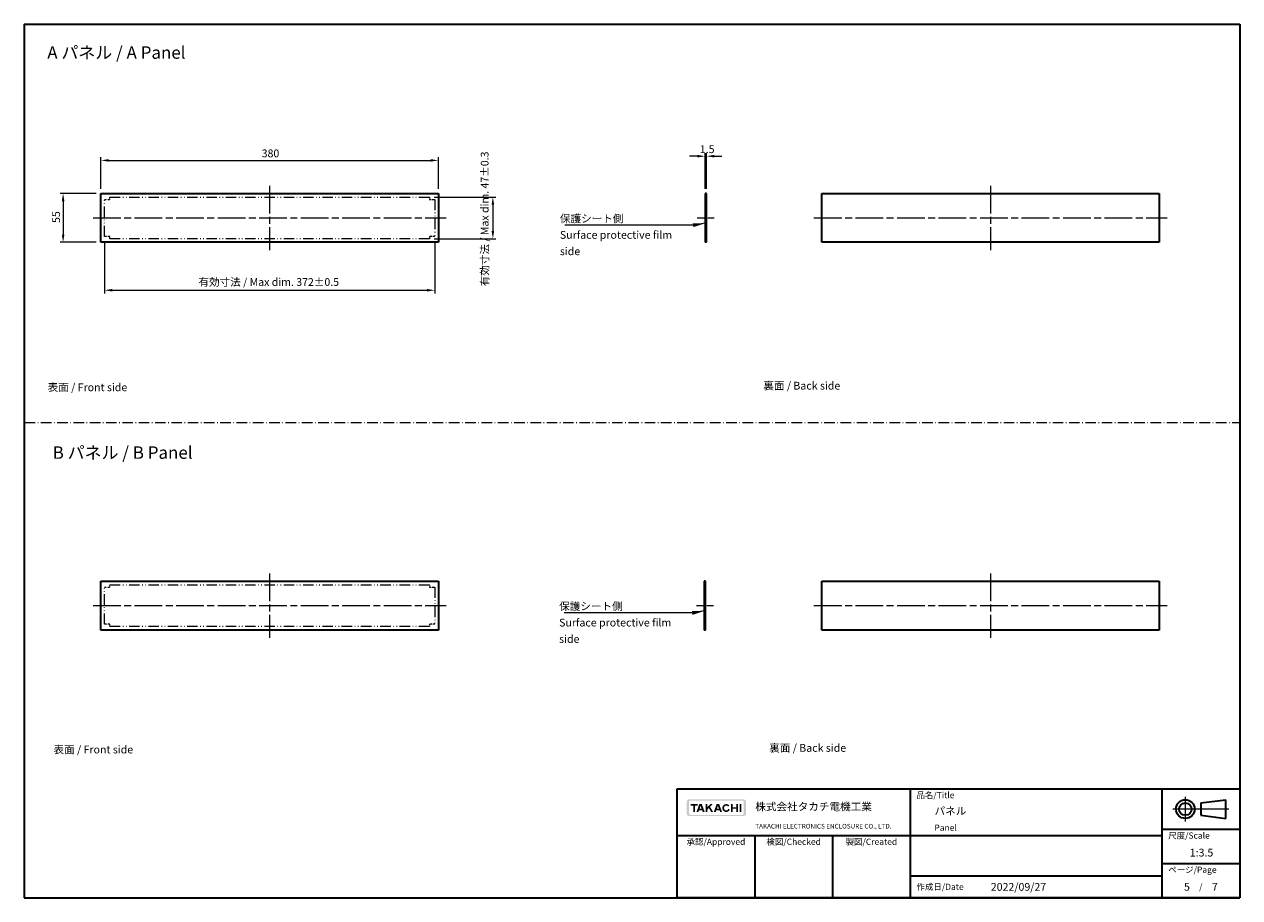
# Model space of a CAD drawing. Units: millimetres. Extents: x 80 to 10892, y 44 to 1730.
# Drawn here: x 6376 to 7744, y 44 to 1028 of the extents above; entities that cross this region are included whole.
import ezdxf
from ezdxf.enums import TextEntityAlignment as Align

# ---------------------------------------------------------------- set-up
doc = ezdxf.new("R2010")
doc.units = ezdxf.units.MM
doc.header["$LTSCALE"] = 5.5
for name, pattern in [('CHAIN', [0.35429999999999995, 0.2362, -0.0295, 0.0591, -0.0295]), ('DASH_DOT', [0.37, 0.24, -0.06, 0.01, -0.06]), ('DASH_DOUBLE_DOT', [0.43979999999999997, 0.24, -0.06, 0.0098, -0.06, 0.01, -0.06])]:
    doc.linetypes.add(name, pattern=pattern)
doc.layers.get('Defpoints').update_dxf_attribs({"lineweight": 25})
for name, color, linetype, lineweight in [('Border (ISO)', 7, 'Continuous', 35), ('Centerline (ISO)', 131, 'Continuous', 18), ('Dimension (ISO)', 7, 'Continuous', 18), ('Dimension (ISO) @ 1', 7, 'Continuous', 18), ('Hatch (ISO)', 1, 'Continuous', 18), ('Sketch Geometry (ISO)', 7, 'Continuous', 18), ('Symbol (ISO)', 7, 'Continuous', 18), ('Title (ISO)', 7, 'Continuous', 35), ('Visible (ISO)', 7, 'Continuous', 35)]:
    doc.layers.add(name, color=color, linetype=linetype, lineweight=lineweight)
doc.styles.add('Note Text (TK)', font='MS PGothic.ttf')
doc.styles.add('文字スタイル67', font='arial.ttf')
doc.dimstyles.new('Default - Method 1b (TK)', dxfattribs={"dimscale": 5.5, "dimtxt": 2.5, "dimasz": 2.5, "dimexe": 1, "dimexo": 1.499999999999999, "dimgap": 1, "dimtad": 1, "dimrnd": 1e-08, "dimdsep": 46, "dimtxsty": 'Note Text (TK)', "dimcen": 0.09, "dimdle": 5, "dimclrd": 100, "dimclre": 100, "dimclrt": 7, "dimadec": 1, "dimazin": 1, "dimtfac": 1, "dimtmove": 0, "dimatfit": 3, "dimfxl": 1, "dimtolj": 1, "dimlwd": -1, "dimlwe": -1, "dimarcsym": 0})
doc.dimstyles.new('Default - Method 1b (TK)$7', dxfattribs={"dimscale": 5.5, "dimtxt": 2.5, "dimasz": 2.5, "dimexe": 1, "dimexo": 1.499999999999999, "dimgap": 1, "dimtad": 1, "dimrnd": 1e-08, "dimdsep": 46, "dimtxsty": 'Note Text (TK)', "dimcen": 0.09, "dimdle": 5, "dimclrd": 100, "dimclre": 100, "dimclrt": 7, "dimadec": 1, "dimazin": 1, "dimtfac": 1, "dimtmove": 0, "dimatfit": 3, "dimfxl": 1, "dimtolj": 1, "dimlwd": -1, "dimlwe": -1, "dimarcsym": 0})

# ---------------------------------------------------------------- blocks, each defined once
blk = doc.blocks.new('図面枠 tk図枠')
at = {"layer": 'Border (ISO)'}
for p, q in [((14.49999999999999, 289), (405.4999999999999, 289)), ((14.49999999999999, 289), (14.50000000000001, 8.000000000000007)), ((405.4999999999999, 289), (405.4999999999999, 8.000000000000007)), ((14.50000000000001, 8.000000000000007), (405.4999999999999, 8.000000000000007))]:
    blk.add_line(p, q, dxfattribs=at)
blk = doc.blocks.new('表題欄 tk表題欄')
at = {"layer": 'Hatch (ISO)'}
h = blk.add_hatch(color=256, dxfattribs=at)
edge = h.paths.add_edge_path(flags=0)
edge.add_arc((95.57537688673352, 236.2990653650367), 0.5958259999999996, 269.9999999999897, 360)
edge.add_line((96.17120288673351, 236.2990653650368), (96.17120288673348, 239.7107813650365))
edge.add_arc((95.5753768867335, 239.7107813650366), 0.5958259999999996, 0, 90.0000000000068)
edge.add_line((95.57537688673342, 240.3066073650366), (79.13710888673356, 240.3066073650366))
edge.add_arc((79.13710888673353, 239.7107813650366), 0.5958259999999996, 89.99999999999744, 180)
edge.add_line((78.54128288673353, 239.7107813650365), (78.54128288673331, 236.2990653650368))
edge.add_arc((79.13710888673332, 236.2990653650365), 0.5958259999999996, 180, 270.0000000000231)
edge.add_line((79.13710888673356, 235.7032393650365), (95.57537688673342, 235.7032393650367))
edge = h.paths.add_edge_path()
edge.add_line((77.83935088673357, 239.9556413650366), (77.83935088673357, 236.0542053650368))
edge.add_arc((78.54128288673346, 236.0542053650367), 0.7019319999998935, 180, 270.0000000000087)
edge.add_line((78.54128288673357, 235.3522733650368), (96.17120288673352, 235.3522733650368))
edge.add_arc((96.17120288673351, 236.0542053650367), 0.7019319999998921, 270, 360)
edge.add_line((96.8731348867334, 236.0542053650368), (96.87313488673352, 239.9556413650366))
edge.add_arc((96.1712028867336, 239.9556413650367), 0.7019319999998921, 0, 90.00000000000873)
edge.add_line((96.17120288673348, 240.6575733650367), (78.54128288673357, 240.6575733650366))
edge.add_arc((78.54128288673357, 239.9556413650366), 0.7019319999999984, 90, 180)
for points in [[(79.07181288673355, 239.1476033650369), (79.07181288673355, 238.6578833650367), (79.92066088673353, 238.6578833650367), (79.92066088673353, 236.6581933650368), (80.50832488673353, 236.6581933650368), (80.50832488673353, 238.6578833650367), (81.35717288673355, 238.6578833650367), (81.35717288673355, 239.1476033650369)], [(85.68407849525303, 236.6581933650368), (84.9434673993943, 237.8918698287545), (84.41792288673358, 237.3246628822781), (84.41792288673358, 236.6581933650368), (83.89555488673355, 236.6581933650368), (83.89555488673355, 239.1476033650369), (84.41792288673358, 239.1476033650369), (84.41792288673358, 238.0993979968839), (85.38913556809511, 239.1476033650369), (86.10696490847272, 239.1476033650369), (85.31925422435492, 238.2974470774499), (86.30334488673353, 236.6581933650368)], [(92.09142939614459, 239.1476033650369), (92.09142939614459, 236.6581933650368), (92.60971639614465, 236.6581933650368), (92.60971639614465, 237.6580383650368), (93.76872039614462, 237.6580383650368), (93.76872039614462, 236.6581933650368), (94.28700739614459, 236.6581933650368), (94.28700739614459, 239.1476033650369), (93.76872039614462, 239.1476033650369), (93.76872039614462, 238.1477583650367), (92.60971639614465, 238.1477583650367), (92.60971639614465, 239.1476033650369)], [(94.84202339614467, 239.1476033650369), (94.84202339614467, 236.6581933650368), (95.36439139614473, 236.6581933650368), (95.36439139614473, 239.1476033650369)]]:
    blk.add_hatch(color=256, dxfattribs=at).paths.add_polyline_path(points)
h = blk.add_hatch(color=256, dxfattribs=at)
h.paths.add_polyline_path([(82.59020695886475, 237.7110913650368), (81.95242681460243, 237.7110913650368), (82.27131688673356, 238.5794973650367)], flags=0)
h.paths.add_polyline_path([(82.77903014574996, 237.1968853650368), (81.76360362771717, 237.1968853650368), (81.56578886050404, 236.6581933650368), (80.94907288673355, 236.6581933650368), (81.86321688673357, 239.1476033650369), (82.67941688673353, 239.1476033650369), (83.59356088673351, 236.6581933650368), (82.97684491296302, 236.6581933650368)])
h = blk.add_hatch(color=256, dxfattribs=at)
h.paths.add_polyline_path([(87.52707281460246, 237.7110913650368), (88.16485295886469, 237.7110913650368), (87.84596288673359, 238.5794973650367)], flags=0)
h.paths.add_polyline_path([(87.14043486050403, 236.6581933650368), (87.3382496277172, 237.1968853650368), (88.35367614574989, 237.1968853650368), (88.551490912963, 236.6581933650368), (89.16820688673343, 236.6581933650368), (88.25406288673352, 239.1476033650369), (87.43786288673356, 239.1476033650369), (86.52371888673358, 236.6581933650368)])
h = blk.add_hatch(color=256, dxfattribs=at)
edge = h.paths.add_edge_path()
edge.add_arc((90.52309888673334, 237.9028983650369), 1.273272000000011, 38.55054079078439, 336.5820184016556)
edge.add_line((91.69149139614446, 237.3968543650369), (91.17255542714857, 237.6216113977801))
edge.add_ellipse((90.52309888673352, 237.9028983650369), major_axis=(0, -0.7998759999999119), ratio=0.8673469387756529, start_angle=128.5505407907963, end_angle=426.582018401653, ccw=False)
edge.add_line((91.09381514418376, 238.3576891122095), (91.51887237036831, 238.6964075050431))
at = {"layer": 'Title (ISO)'}
for p, q in [((74.70882392282105, 244.052739026017), (255.7088239228211, 244.052739026017)), ((74.70882392282105, 209.052739026017), (74.70882392282105, 244.052739026017)), ((149.7088239228211, 244.052739026017), (149.7088239228211, 209.052739026017)), ((230.7088239228211, 244.052739026017), (230.7088239228211, 209.052739026017)), ((255.7088239228211, 244.052739026017), (255.7088239228211, 209.052739026017)), ((243.2088239228211, 239.552739026017), (251.2088239228211, 240.5527390260171)), ((243.2088239228211, 239.552739026017), (243.2088239228211, 235.552739026017)), ((251.2088239228211, 234.552739026017), (251.2088239228211, 240.5527390260171)), ((243.2088239228211, 235.552739026017), (251.2088239228211, 234.552739026017)), ((230.7088239228211, 231.052739026017), (255.7088239228211, 231.052739026017)), ((74.70882392282105, 229.052739026017), (230.7088239228211, 229.052739026017)), ((99.70882392282108, 229.052739026017), (99.70882392282108, 209.052739026017)), ((124.708823922821, 229.052739026017), (124.708823922821, 209.052739026017)), ((230.7088239228211, 220.052739026017), (255.7088239228211, 220.052739026017)), ((149.7088239228211, 216.052739026017), (230.7088239228211, 216.052739026017)), ((255.7088239228211, 209.052739026017), (74.70882392282105, 209.052739026017))]:
    blk.add_line(p, q, dxfattribs=at)
at = {"layer": 'Title (ISO)', "color": 4, "linetype": 'CHAIN', "lineweight": 18, "ltscale": 8.889559745788574}
blk.add_line((238.2088239228211, 241.552739026017), (238.2088239228211, 233.552739026017), dxfattribs=at)
at = {"layer": 'Title (ISO)', "color": 4, "linetype": 'CHAIN', "lineweight": 18, "ltscale": 20.00163269042969}
blk.add_line((252.2088239228211, 237.552739026017), (234.2088239228211, 237.552739026017), dxfattribs=at)
at = {"layer": 'Title (ISO)'}
for radius in [3, 2]:
    blk.add_circle((238.2088239228211, 237.552739026017), radius, dxfattribs=at)
at = {"layer": 'Title (ISO)', "color": 1, "char_height": 2.000000029802322, "line_spacing_factor": 1.5, "style": 'Note Text (TK)'}
for s, insert, attachment_point in [('\\fＭＳ Ｐゴシック|b0|i0;{\\H2.0000;品名/Title}', (151.708823922821, 242.052739026017), 4), ('\\fＭＳ Ｐゴシック|b0|i0;{\\H2.0000;承認/Approved}', (87.20882392282108, 227.052739026017), 5), ('\\fＭＳ Ｐゴシック|b0|i0;{\\H2.0000;検図/Checked}', (112.208823922821, 227.052739026017), 5), ('\\fＭＳ Ｐゴシック|b0|i0;{\\H2.0000;製図/Created}', (137.2088239228211, 227.052739026017), 5), ('\\fＭＳ Ｐゴシック|b0|i0;{\\H2.0000;尺度/Scale}', (232.7088239228211, 229.052739026017), 4), ('\\fＭＳ Ｐゴシック|b0|i0;{\\H2.0000;ページ/Page}', (232.7088239228211, 218.052739026017), 4), ('\\fＭＳ Ｐゴシック|b0|i0;{\\H2.0000;作成日/Date}', (151.708823922821, 212.552739026017), 4)]:
    blk.add_mtext(s, dxfattribs=dict(at, insert=insert, attachment_point=attachment_point))
at = {"layer": 'Title (ISO)', "color": 7, "line_spacing_factor": 1.5, "style": 'Note Text (TK)'}
for s, insert, char_height, attachment_point in [('株式会社タカチ電機工業', (99.87313488673345, 238.052739026017), 2.5, 4), ('\\fArial|b0|i0;{\\H1.4986;TAKACHI ELECTRONICS ENCLOSURE CO., LTD.}', (99.87313488673342, 232.052739026017), 1.49859994649887, 4), ('\\fＭＳ Ｐゴシック|b0|i0;{\\H2.0000;/}', (243.2088239228211, 212.5527390260171), 2.000000029802322, 5)]:
    blk.add_mtext(s, dxfattribs=dict(at, insert=insert, char_height=char_height, attachment_point=attachment_point))
at = {"layer": 'Title (ISO)', "color": 7}
for tag, p, height, style in [('<品名>_001', (157.4957557410029, 235.6535912987443), 2.5, 'Note Text (TK)'), ('<Title>_001', (157.7088239228211, 230.5520568828656), 2.000000029802322, '文字スタイル67'), ('作成日_001', (175.6108125591847, 211.2814322078352), 2.5, 'Note Text (TK)'), ('<ページ_No.>_001', (237.9488807410029, 211.3027390260171), 2.5, 'Note Text (TK)'), ('<総ページ数>_001', (246.7926307410029, 211.3027390260171), 2.5, 'Note Text (TK)')]:
    blk.add_attdef(tag, p, '', height=height, dxfattribs=dict(at, style=style))
at = {"layer": 'Title (ISO)', "color": 7, "style": 'Note Text (TK)'}
blk.add_attdef('<尺度>', text='', height=2.5, dxfattribs=at).set_placement((243.2088239228211, 223.5527390260171), align=Align.MIDDLE_CENTER)
blk = doc.blocks.new('*D67')
at = {"layer": 'Defpoints', "color": 0}
for p in [(6841.996267977761, 874.2713094338387), (6461.996267977761, 836.9849952072108), (6841.996267977761, 836.9849952072108)]:
    blk.add_point(p, dxfattribs=at)
at = {"layer": 'Dimension (ISO)', "color": 100}
for p, q in [((6461.996267977761, 842.2349952072108), (6461.996267977761, 877.7713094338388)), ((6841.996267977761, 842.2349952072108), (6841.996267977761, 877.7713094338388)), ((6470.74626797776, 874.2713094338387), (6833.24626797776, 874.2713094338387))]:
    blk.add_line(p, q, dxfattribs=at)
for points in [[(6470.74626797776, 875.729642767172), (6470.74626797776, 872.8129761005054), (6461.996267977761, 874.2713094338387)], [(6833.24626797776, 875.729642767172), (6833.24626797776, 872.8129761005054), (6841.996267977761, 874.2713094338387)]]:
    blk.add_solid(points, dxfattribs=at)
at = {"layer": 'Dimension (ISO)', "color": 7, "insert": (6642.997688432306, 882.1463094338387), "char_height": 8.75, "attachment_point": 4, "style": 'Note Text (TK)'}
blk.add_mtext('\\A1;380', dxfattribs=at)
blk = doc.blocks.new('*D68')
at = {"layer": 'Defpoints', "color": 0}
for p in [(6461.996267977764, 836.9849952072113), (6419.440246403008, 781.9849952072113), (6461.996267977764, 781.9849952072113)]:
    blk.add_point(p, dxfattribs=at)
at = {"layer": 'Dimension (ISO)', "color": 100}
for p, q in [((6456.746267977765, 836.9849952072113), (6415.940246403008, 836.9849952072113)), ((6419.440246403008, 828.2349952072113), (6419.440246403008, 790.7349952072113)), ((6456.746267977765, 781.9849952072113), (6415.940246403008, 781.9849952072113))]:
    blk.add_line(p, q, dxfattribs=at)
for points in [[(6417.981913069674, 828.2349952072113), (6420.89857973634, 828.2349952072113), (6419.440246403008, 836.9849952072113)], [(6417.981913069674, 790.7349952072113), (6420.89857973634, 790.7349952072113), (6419.440246403008, 781.9849952072113)]]:
    blk.add_solid(points, dxfattribs=at)
at = {"layer": 'Dimension (ISO)', "color": 7, "insert": (6411.565246403005, 803.7676656617563), "char_height": 8.75, "attachment_point": 4, "rotation": 90, "style": 'Note Text (TK)'}
blk.add_mtext('\\A1;55', dxfattribs=at)
blk = doc.blocks.new('*D69')
at = {"layer": 'Defpoints', "color": 0}
for p in [(7143.774824004622, 878.9849952072113), (7142.274824004622, 836.9849952072113), (7143.774824004622, 836.9849952072108)]:
    blk.add_point(p, dxfattribs=at)
at = {"layer": 'Dimension (ISO)', "color": 100}
for p, q in [((7133.524824004623, 878.9849952072113), (7124.774824004622, 878.9849952072113)), ((7142.274824004622, 842.2349952072115), (7142.274824004622, 882.4849952072113)), ((7142.274824004622, 878.9849952072113), (7143.774824004622, 878.9849952072113)), ((7143.774824004622, 842.2349952072108), (7143.774824004622, 882.4849952072113)), ((7152.524824004622, 878.9849952072113), (7161.274824004623, 878.9849952072113))]:
    blk.add_line(p, q, dxfattribs=at)
for points in [[(7133.524824004623, 880.4433285405448), (7133.524824004623, 877.5266618738779), (7142.274824004622, 878.9849952072113)], [(7152.524824004622, 880.4433285405448), (7152.524824004622, 877.5266618738779), (7143.774824004622, 878.9849952072113)]]:
    blk.add_solid(points, dxfattribs=at)
at = {"layer": 'Dimension (ISO)', "color": 7, "insert": (7136.36289218644, 886.8599952072113), "char_height": 8.75, "attachment_point": 4, "style": 'Note Text (TK)'}
blk.add_mtext('\\A1;1.5', dxfattribs=at)
blk = doc.blocks.new('*D70')
at = {"layer": 'Defpoints', "color": 0}
for p in [(6465.996267977761, 788.7349952072104), (6837.996267977761, 788.7349952072104), (6837.996267977761, 728.0443930251635)]:
    blk.add_point(p, dxfattribs=at)
at = {"layer": 'Dimension (ISO)', "color": 100}
for p, q in [((6465.996267977761, 783.4849952072104), (6465.996267977761, 724.5443930251635)), ((6837.996267977761, 783.4849952072104), (6837.996267977761, 724.5443930251635)), ((6474.746267977761, 728.0443930251635), (6829.246267977762, 728.0443930251635))]:
    blk.add_line(p, q, dxfattribs=at)
for points in [[(6474.746267977761, 729.502726358497), (6474.746267977761, 726.5860596918302), (6465.996267977761, 728.0443930251635)], [(6829.246267977762, 729.502726358497), (6829.246267977762, 726.5860596918302), (6837.996267977761, 728.0443930251635)]]:
    blk.add_solid(points, dxfattribs=at)
at = {"layer": 'Dimension (ISO)', "color": 7, "insert": (6571.877688432306, 737.2883702978908), "char_height": 8.75, "attachment_point": 4, "style": 'Note Text (TK)'}
blk.add_mtext('\\A1;\\fＭＳ Ｐゴシック|b0|i0;{\\H8.7150;有効寸法 / Max dim. 372±0.5}', dxfattribs=at)
blk = doc.blocks.new('*D71')
at = {"layer": 'Defpoints', "color": 0}
for p in [(6831.996267977764, 832.9849952072109), (6831.996267977764, 785.9849952072108), (6903.359945768015, 785.9849952072108)]:
    blk.add_point(p, dxfattribs=at)
at = {"layer": 'Dimension (ISO)', "color": 100}
for p, q in [((6837.246267977764, 832.9849952072109), (6906.859945768015, 832.9849952072109)), ((6903.359945768015, 824.2349952072109), (6903.359945768015, 794.7349952072109)), ((6837.246267977764, 785.9849952072108), (6906.859945768015, 785.9849952072108))]:
    blk.add_line(p, q, dxfattribs=at)
for points in [[(6901.901612434682, 824.2349952072109), (6904.818279101347, 824.2349952072109), (6903.359945768015, 832.9849952072109)], [(6901.901612434682, 794.7349952072109), (6904.818279101347, 794.7349952072109), (6903.359945768015, 785.9849952072108)]]:
    blk.add_solid(points, dxfattribs=at)
at = {"layer": 'Dimension (ISO)', "color": 7, "insert": (6894.115968495285, 732.5355065708451), "char_height": 8.75, "attachment_point": 4, "rotation": 90, "style": 'Note Text (TK)'}
blk.add_mtext('\\A1;\\fＭＳ Ｐゴシック|b0|i0;{\\H8.7150;有効寸法 / Max dim. 47±0.3}', dxfattribs=at)

msp = doc.modelspace()

# ---------------------------------------------------------------- linework, layer by layer
at = {"layer": 'Centerline (ISO)', "linetype": 'CHAIN', "ltscale": 23.99096870422363}
for p, q in [((6651.996267977761, 845.7349952072108), (6651.996267977761, 773.2349952072109)), ((7463.672482213088, 845.7349952072094), (7463.672482213088, 773.2349952072095)), ((6453.24626797776, 809.4849952072108), (6850.746267977761, 809.4849952072108)), ((7264.922482213089, 809.4849952072095), (7662.422482213088, 809.4849952072095)), ((6651.996267977631, 409.1450162028464), (6651.996267977631, 336.6450162028464)), ((7463.672482213088, 409.1450162028464), (7463.672482213088, 336.6450162028464)), ((6453.246267977632, 372.8950162028464), (6850.746267977631, 372.8950162028464)), ((7264.922482213089, 372.8950162028464), (7662.42248221309, 372.8950162028464))]:
    msp.add_line(p, q, dxfattribs=at)
at = {"layer": 'Centerline (ISO)', "linetype": 'CHAIN', "ltscale": 6.032168865203857}
for p, q in [((7133.524824004623, 809.4849952072118), (7152.524824004622, 809.4849952072104)), ((7132.658574042792, 372.8950162028469), (7151.658574042791, 372.895016202846))]:
    msp.add_line(p, q, dxfattribs=at)
at = {"layer": 'Sketch Geometry (ISO)', "color": 131, "linetype": 'DASH_DOUBLE_DOT', "ltscale": 8.98676872253418}
for p, q in [((6465.996267977761, 788.7349952072104), (6465.996267977761, 830.2349952072104)), ((6465.996267977631, 352.145016202846), (6465.996267977631, 393.645016202846))]:
    msp.add_line(p, q, dxfattribs=at)
at = {"layer": 'Sketch Geometry (ISO)', "color": 131, "linetype": 'DASH_DOUBLE_DOT', "ltscale": 1.534496665000915}
for p, q in [((6465.996267977761, 830.2349952072104), (6471.996267977761, 830.2349952072104)), ((6831.996267977761, 830.2350061857101), (6837.996267977761, 830.2350061857101)), ((6471.996267977761, 788.7349952072104), (6465.996267977761, 788.7349952072104)), ((6837.996267977761, 788.7349952072104), (6831.996267977761, 788.7349952072104)), ((6465.996267977631, 393.645016202846), (6471.996267977631, 393.645016202846)), ((6831.996267977633, 393.6450271813456), (6837.996267977631, 393.6450271813456)), ((6471.996267977631, 352.145016202846), (6465.996267977631, 352.145016202846)), ((6837.996267977631, 352.145016202846), (6831.996267977633, 352.145016202846))]:
    msp.add_line(p, q, dxfattribs=at)
at = {"layer": 'Sketch Geometry (ISO)', "color": 131, "linetype": 'DASH_DOUBLE_DOT', "ltscale": 8.995098114013672}
for p, q in [((6471.996267977761, 832.9849952072104), (6831.996267977761, 832.9849952072104)), ((6831.996267977761, 785.9849952072104), (6471.996267977761, 785.9849952072104)), ((6471.996267977631, 396.395016202846), (6831.996267977633, 396.395016202846)), ((6831.996267977633, 349.395016202846), (6471.996267977631, 349.395016202846))]:
    msp.add_line(p, q, dxfattribs=at)
at = {"layer": 'Sketch Geometry (ISO)', "color": 131, "linetype": 'DASH_DOUBLE_DOT', "ltscale": 0.7032568454742432}
for p, q in [((6471.996267977761, 830.2349952072104), (6471.996267977761, 832.9849952072104)), ((6471.996267977761, 785.9849952072104), (6471.996267977761, 788.7349952072104)), ((6831.996267977761, 788.7349952072104), (6831.996267977761, 785.9849952072104)), ((6471.996267977631, 393.645016202846), (6471.996267977631, 396.395016202846)), ((6471.996267977631, 349.395016202846), (6471.996267977631, 352.145016202846)), ((6831.996267977633, 352.145016202846), (6831.996267977633, 349.395016202846))]:
    msp.add_line(p, q, dxfattribs=at)
at = {"layer": 'Sketch Geometry (ISO)', "color": 131, "linetype": 'DASH_DOUBLE_DOT', "ltscale": 0.7032540440559388}
for p, q in [((6831.996267977761, 832.9849952072104), (6831.996267977761, 830.2350061857101)), ((6831.996267977633, 396.395016202846), (6831.996267977633, 393.6450271813456))]:
    msp.add_line(p, q, dxfattribs=at)
at = {"layer": 'Sketch Geometry (ISO)', "color": 131, "linetype": 'DASH_DOUBLE_DOT', "ltscale": 8.986771583557127}
for p, q in [((6837.996267977761, 830.2350061857101), (6837.996267977761, 788.7349952072104)), ((6837.996267977631, 393.6450271813456), (6837.996267977631, 352.145016202846))]:
    msp.add_line(p, q, dxfattribs=at)
at = {"layer": 'Sketch Geometry (ISO)', "color": 131, "linetype": 'DASH_DOT', "ltscale": 9.030739784240723}
msp.add_line((6375.923024390828, 579.0476130320321), (7744.215517523589, 579.0476130320321), dxfattribs=at)
at = {"layer": 'Visible (ISO)'}
for p, q in [((6461.996267977761, 781.9849952072108), (6461.996267977761, 836.9849952072108)), ((6461.996267977761, 836.9849952072108), (6841.996267977761, 836.9849952072108)), ((6841.996267977761, 836.9849952072108), (6841.996267977761, 781.9849952072108)), ((7142.274824004622, 836.9849952072113), (7142.274824004622, 781.9849952072113)), ((7143.774824004622, 836.9849952072108), (7142.274824004622, 836.9849952072113)), ((7143.774824004622, 781.9849952072113), (7143.774824004622, 836.9849952072108)), ((7273.672482213088, 781.9849952072095), (7273.672482213088, 836.9849952072096)), ((7273.672482213088, 836.9849952072096), (7653.672482213088, 836.9849952072096)), ((7653.672482213088, 836.9849952072096), (7653.672482213088, 781.9849952072095)), ((6841.996267977761, 781.9849952072108), (6461.996267977761, 781.9849952072108)), ((7143.774824004622, 781.9849952072113), (7142.274824004622, 781.9849952072113)), ((7653.672482213088, 781.9849952072095), (7273.672482213088, 781.9849952072095)), ((6461.996267977631, 345.3950162028464), (6461.996267977631, 400.3950162028464)), ((6461.996267977631, 400.3950162028464), (6841.996267977631, 400.3950162028464)), ((6841.996267977631, 400.3950162028464), (6841.996267977631, 345.3950162028464)), ((7141.408574042792, 400.3950162028468), (7141.408574042791, 345.3950162028469)), ((7142.908574042792, 400.3950162028468), (7141.408574042792, 400.3950162028468)), ((7142.908574042791, 345.3950162028469), (7142.908574042792, 400.3950162028468)), ((7273.672482213088, 345.3950162028464), (7273.672482213088, 400.3950162028464)), ((7273.672482213088, 400.3950162028464), (7653.672482213089, 400.3950162028464)), ((7653.672482213089, 400.3950162028464), (7653.672482213089, 345.3950162028464)), ((6841.996267977631, 345.3950162028464), (6461.996267977631, 345.3950162028464)), ((7142.908574042791, 345.3950162028469), (7141.408574042791, 345.3950162028469)), ((7653.672482213089, 345.3950162028464), (7273.672482213088, 345.3950162028464))]:
    msp.add_line(p, q, dxfattribs=at)

# ---------------------------------------------------------------- block references
at = {"xscale": 3.5, "yscale": 3.5, "zscale": 3.5}
msp.add_blockref('図面枠 tk図枠', (6325.000000000001, 16.00000000000004), dxfattribs=at)
ref = msp.add_blockref('表題欄 tk表題欄', (6849.269116270126, -687.68458659106), dxfattribs=dict(xscale=3.5, yscale=3.5, zscale=3.5))
ref.add_attrib('<品名>_001', 'パネル', (7400.603693181818, 137.3267045454546), dxfattribs={"layer": 'Title (ISO)', "color": 7, "height": 8.75, "style": 'Note Text (TK)'})
ref.add_attrib('<尺度>_001', '1:3.5', (7688.021306818182, 90.37500000000004), dxfattribs={"layer": 'Title (ISO)', "color": 7, "height": 8.75, "style": 'Note Text (TK)'})
ref.add_attrib('作成日_001', '2022/09/27', (7464.006392045455, 51.80042613636368), dxfattribs={"layer": 'Title (ISO)', "color": 7, "height": 8.75, "style": 'Note Text (TK)'})
ref.add_attrib('<Title>_001', 'Panel', (7400.495566155199, 119.307298720869), dxfattribs={"layer": 'Title (ISO)', "color": 7, "height": 7.000000104308128, "style": '文字スタイル67'})
ref.add_attrib('<ページ_No.>_001', '5', (7681.568181818182, 51.87500000000004), dxfattribs={"layer": 'Title (ISO)', "color": 7, "height": 8.75, "style": 'Note Text (TK)'})
ref.add_attrib('<総ページ数>_001', '7', (7713.043323863638, 51.87500000000004), dxfattribs={"layer": 'Title (ISO)', "color": 7, "height": 8.75, "style": 'Note Text (TK)'})

# ---------------------------------------------------------------- texts
at = {"layer": 'Symbol (ISO)', "color": 7, "style": 'Note Text (TK)'}
for s, insert, char_height, width, attachment_point, line_spacing_factor in [('\\fＭＳ Ｐゴシック|b0|i0;{\\H14.0000;A パネル / A Panel}', (6401.650029008701, 995.6970814022607), 14.00000020861625, 172.2573137283325, 4, 1.5), ('\\fＭＳ Ｐゴシック|b0|i0;保護シート側\\P\\fＭＳ Ｐゴシック|b0|i0;Surface protective film side', (6978.788477355807, 813.2085592067252), 8.75, 150.8479619026184, 1, 1.265217423439025), ('\\fＭＳ Ｐゴシック|b0|i0;表面 / Front side', (6401.968928355393, 618.7550566600398), 8.75, 96.14766120910645, 4, 1.5), ('\\fＭＳ Ｐゴシック|b0|i0;裏面 / Back side', (7207.834546035333, 620.5631697268736), 8.75, 93.74269127845764, 4, 1.5), ('\\fＭＳ Ｐゴシック|b0|i0;{\\H14.0000;B パネル / B Panel}', (6407.713778813636, 545.2154153936544), 14.00000020861625, 172.4210524559021, 4, 1.5), ('\\fＭＳ Ｐゴシック|b0|i0;保護シート側\\P\\fＭＳ Ｐゴシック|b0|i0;Surface protective film side', (6977.922227393976, 376.6185802023602), 8.75, 150.8479619026184, 1, 1.265217423439025), ('\\fＭＳ Ｐゴシック|b0|i0;表面 / Front side', (6408.580028811527, 210.8488571862518), 8.75, 96.14766120910645, 4, 1.5), ('\\fＭＳ Ｐゴシック|b0|i0;裏面 / Back side', (7214.445646491469, 212.656970253086), 8.75, 93.74269127845764, 4, 1.5)]:
    msp.add_mtext(s, dxfattribs=dict(at, insert=insert, char_height=char_height, width=width, attachment_point=attachment_point, line_spacing_factor=line_spacing_factor))

# ---------------------------------------------------------------- dimensions: what is measured, and where the dimension line sits
at = {"layer": 'Dimension (ISO) @ 1', "color": 100}
for base, p1, p2, angle, override, picture, middle in [((7143.774824004622, 878.9849952072113), (7142.274824004622, 836.9849952072113), (7143.774824004622, 836.9849952072108), 180, {"dimscale": 1, "dimtxt": 8.75, "dimasz": 8.75, "dimexe": 3.5, "dimexo": 5.249999999999999, "dimgap": 3.5, "dimtoh": 0, "dimdec": 2, "dimcen": 0.315, "dimtol": 0, "dimlim": 0, "dimtp": 0, "dimtm": 0, "dimtdec": 2, "dimtix": 0, "dimtofl": 1, "dimtmove": 0, "dimatfit": 1}, '*D69', (7143.024824004623, 878.9849952072113)), ((6841.996267977761, 874.2713094338387), (6461.996267977761, 836.9849952072108), (6841.996267977761, 836.9849952072108), 180, {"dimscale": 1, "dimtxt": 8.75, "dimasz": 8.75, "dimexe": 3.5, "dimexo": 5.249999999999999, "dimgap": 3.5, "dimtoh": 0, "dimdec": 2, "dimcen": 0.315, "dimtol": 0, "dimlim": 0, "dimtp": 0, "dimtm": 0, "dimtdec": 2, "dimtix": 0, "dimtofl": 0, "dimtmove": 0, "dimatfit": 1}, '*D67', (6651.996267977761, 874.2713094338387)), ((6419.440246403008, 781.9849952072113), (6461.996267977761, 836.9849952072108), (6461.996267977761, 781.9849952072108), 90, {"dimscale": 1, "dimtxt": 8.75, "dimasz": 8.75, "dimexe": 3.5, "dimexo": 5.249999999999999, "dimgap": 3.5, "dimtoh": 0, "dimdec": 2, "dimcen": 0.315, "dimtol": 0, "dimlim": 0, "dimtp": 0, "dimtm": 0, "dimtdec": 2, "dimtix": 0, "dimtofl": 0, "dimtmove": 0, "dimatfit": 1}, '*D68', (6419.440246403005, 809.4849952072108))]:
    dim = msp.add_linear_dim(base=base, p1=p1, p2=p2, angle=angle, dimstyle='Default - Method 1b (TK)', override=override, dxfattribs=at)
    dim.commit()
    dim.dimension.update_dxf_attribs({"geometry": picture, "text_midpoint": middle, "dimtype": 128})
for base, p1, p2, angle, override, picture, middle in [((6903.359945768015, 785.9849952072108), (6831.996267977761, 832.9849952072104), (6831.996267977761, 785.9849952072104), 90, {"dimscale": 1, "dimtxt": 8.75, "dimasz": 8.75, "dimexe": 3.5, "dimexo": 5.249999999999999, "dimgap": 3.5, "dimtoh": 0, "dimdec": 2, "dimcen": 0.315, "dimtol": 1, "dimlim": 0, "dimtp": 0.3, "dimtm": 0.3, "dimtdec": 2, "dimtix": 0, "dimtofl": 0, "dimtmove": 0, "dimatfit": 1}, '*D71', (6903.359945768013, 809.4849952072086)), ((6837.996267977761, 728.0443930251635), (6465.996267977761, 788.7349952072104), (6837.996267977761, 788.7349952072104), 180, {"dimscale": 1, "dimtxt": 8.75, "dimasz": 8.75, "dimexe": 3.5, "dimexo": 5.249999999999999, "dimgap": 3.5, "dimtoh": 0, "dimdec": 2, "dimcen": 0.315, "dimtol": 1, "dimlim": 0, "dimtp": 0.5, "dimtm": 0.5, "dimtdec": 2, "dimtix": 0, "dimtofl": 0, "dimtmove": 0, "dimatfit": 1}, '*D70', (6651.996267977761, 728.0443930251635))]:
    dim = msp.add_linear_dim(base=base, p1=p1, p2=p2, angle=angle, text='\\fＭＳ Ｐゴシック|b0|i0;{\\H8.7150;有効寸法 / Max dim. <>}', dimstyle='Default - Method 1b (TK)', override=override, dxfattribs=at)
    dim.commit()
    dim.dimension.update_dxf_attribs({"geometry": picture, "text_midpoint": middle, "dimtype": 128})

# ---------------------------------------------------------------- leaders
at = {"layer": 'Symbol (ISO)', "color": 100, "annotation_type": 0, "has_hookline": 1, "hookline_direction": 1, "text_width": 145.2201704545454}
for points in [[(7142.274824004622, 803.4652011464785), (7129.636439258426, 801.4600150667117)], [(7141.408574042791, 366.8752221421142), (7128.770189296595, 364.8700360623469)]]:
    msp.add_leader(points, dimstyle='Default - Method 1b (TK)$7', override={"dimgap": 0, "dimtad": 1}, dxfattribs=at)

doc.saveas('drawing.dxf')
